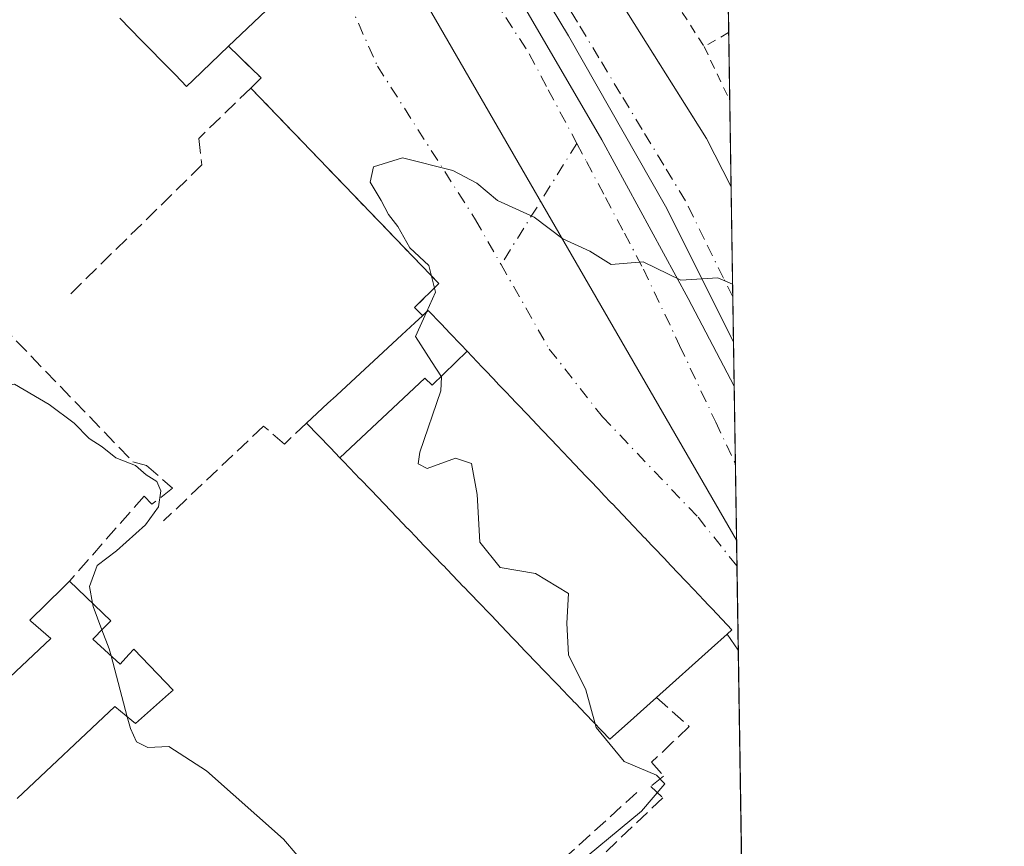
# Model space of a CAD drawing. Units: metres. Extents: x 603933 to 607384, y 4736155 to 4738520.
# Drawn here: x 607269 to 607376, y 4738056 to 4738147 of the extents above; entities that cross this region are included whole.
import ezdxf

# ---------------------------------------------------------------- set-up
doc = ezdxf.new("R2010")
doc.units = ezdxf.units.M
doc.header["$MEASUREMENT"] = 0
for name, pattern in [('DGN Style 2', [1.6480167562047852, 0.988810053722871, -0.6592067024819142]), ('DGN Style 3', [2.307223458686699, 1.648016756204785, -0.6592067024819142]), ('DGN Style 4', [2.6384748266838614, 1.318413404963828, -0.6592067024819142, 0.001648016756204785, -0.6592067024819142])]:
    doc.linetypes.add(name, pattern=pattern)
for name, color, linetype, lineweight in [('Comarca CxS', 21, 'Continuous', 0), ('Comunidad Autónoma CxS', 142, 'Continuous', 0), ('Curva de nivel normal', 30, 'Continuous', 0), ('Edificación Cxs', 1, 'Continuous', 13), ('Elemento construido', 1, 'Continuous', 0), ('Municipio CxS', 4, 'Continuous', 0), ('Núcleo urbano CxS', 7, 'Continuous', 0), ('Obra de contención lineal', 1, 'DGN Style 3', 13), ('Provincia CxS', 1, 'Continuous', 0), ('Valla', 7, 'DGN Style 2', 0), ('Vía urbana Cxs', 4, 'Continuous', 0), ('Vía urbana eje', 4, 'DGN Style 4', 0)]:
    doc.layers.add(name, color=color, linetype=linetype, lineweight=lineweight)

# ---------------------------------------------------------------- blocks, each defined once
blk = doc.blocks.new('*U28')
at = {"layer": 'Vía urbana Cxs', "color": 4, "linetype": 'Continuous', "lineweight": 0}
for points in [[(607332.3901000004, 4738151.8301, 451.9418000000006), (607341.9786, 4738136.5493, 449.2198999999965), (607343.7600999996, 4738133.710100001, 449.1094000000012), (607346.4561000001, 4738128.4077, 449.0302999999985), (607346.7197000004, 4738111.4538, 444.8659000000043), (607346.6776999999, 4738111.544500001, 444.8708999999944), (607339.2693999996, 4738126.308300001, 445.3456000000006), (607328.6859999998, 4738144.935000001, 446.3589999999967), (607324.7702000003, 4738151.443800001, 446.6039000000019)], [(607319.6670000004, 4738155.273600001, 445.882500000007), (607332.3372999998, 4738133.5579, 445.3751000000047), (607341.7565000001, 4738116.201199999, 445.2293999999966), (607346.7949000001, 4738106.619100001, 444.6509999999981), (607347.2439000001, 4738077.745300001, 450.087400000004), (607347.2301000003, 4738077.7601, 450.1347999999998), (607346.0100999996, 4738079.5001, 453.6974999999948), (607346.5500999996, 4738079.9901, 451.2657000000036), (607344.4018999999, 4738082.256100001, 456.8402999999962), (607344.3969000002, 4738082.261299999, 456.8515999999945), (607344.0000999998, 4738082.6801, 457.4478999999993), (607343.4889000002, 4738083.217499999, 457.5334000000003), (607343.4811000006, 4738083.2257, 457.5320999999968), (607342.3759000005, 4738084.387900001, 456.6037000000069), (607342.3662999999, 4738084.3981, 456.5929000000033), (607342.3554999996, 4738084.409299999, 456.5816999999952), (607342.3491000002, 4738084.416300001, 456.5739000000031), (607341.5635000002, 4738085.2423, 455.9305000000023), (607341.4883000003, 4738085.3215, 455.8894), (607339.8721000003, 4738087.0211, 455.8956000000035), (607339.1272999998, 4738087.804099999, 456.5844999999972), (607339.1124999998, 4738087.819700001, 456.6013999999996), (607339.1048999997, 4738087.8277, 456.6100000000006), (607339.0972999996, 4738087.835700001, 456.6184999999969), (607338.6294999998, 4738088.327500001, 457.017200000002), (607338.5412999997, 4738088.420299999, 457.0639999999985), (607337.7572999997, 4738089.244899999, 457.0877999999939), (607337.7547000004, 4738089.247500001, 457.0871000000043), (607337.0192999998, 4738090.0209, 457.0501999999979), (607336.9895000001, 4738090.052100001, 457.0598000000027), (607335.2083000002, 4738091.9253, 458.1214000000036), (607335.2011000002, 4738091.9329, 458.1276999999973), (607333.4401000004, 4738093.784499999, 459.0424999999959), (607333.4276999999, 4738093.797700001, 459.0362000000023), (607332.4480999997, 4738094.8277, 457.9642000000022), (607332.4225000005, 4738094.854699999, 457.9231), (607331.8167000003, 4738095.4915, 457.0363000000071), (607331.7435, 4738095.568700001, 456.9382000000041), (607331.2884999998, 4738096.0471, 456.3815000000032), (607331.2729000002, 4738096.063300001, 456.3646000000008), (607331.2605, 4738096.076500001, 456.3500000000058), (607330.5780999997, 4738096.7941, 455.6774000000005), (607328.7389000002, 4738098.7281, 456.0905000000057), (607328.0478999997, 4738099.454700001, 456.136599999998), (607328.0409000004, 4738099.4619, 456.1355999999942), (607328.0311000004, 4738099.472300001, 456.1334000000061), (607327.4753000002, 4738100.0569, 455.938599999994), (607327.4707000004, 4738100.0615, 455.9431000000041), (607326.7538999999, 4738100.815500001, 456.617499999993), (607326.7511, 4738100.818299999, 456.6208000000043), (607325.8733000001, 4738101.7415, 457.6396999999997), (607325.8415000001, 4738101.774900001, 457.6806999999972), (607324.1564999997, 4738103.546700001, 459.4223999999958), (607322.1577000003, 4738105.648499999, 457.8337999999931), (607322.1130999997, 4738105.6953, 457.7725999999967), (607321.2527000001, 4738106.600099999, 456.7293999999966), (607321.2193, 4738106.635299999, 456.6941999999981), (607320.6394999997, 4738107.244899999, 456.1543999999994), (607320.6161000002, 4738107.2697, 456.1346000000049), (607320.0433, 4738107.871900001, 456.1996000000072), (607320.0340999998, 4738107.8815, 456.2045999999973), (607320.0235000001, 4738107.892700001, 456.2100999999967), (607319.2525000004, 4738108.703500001, 456.4051999999938), (607317.5926999999, 4738110.4487, 455.4088999999949), (607316.8894999997, 4738111.188100001, 455.4992000000057), (607316.8825000003, 4738111.195499999, 455.5025000000023), (607316.8755000001, 4738111.2029, 455.505799999999), (607315.7511, 4738112.3851, 456.3702000000048), (607314.7477000002, 4738113.440300001, 457.2140000000073), (607313.3501000004, 4738114.9101, 456.3542000000016), (607312.7301000003, 4738114.340100001, 459.9419000000053), (607311.8501000004, 4738115.210100001, 456.3886000000057), (607314.4901000002, 4738117.850099999, 446.3534999999974), (607295.8416999998, 4738137.242699999, 446.9866999999941), (607293.9401000004, 4738139.220100001, 450.0567000000011), (607295.0800999999, 4738140.3301, 449.607999999993), (607291.5100999996, 4738143.790100001, 465.6444999999949), (607299.1001000004, 4738151.020099999, 455.8742999999959)]]:
    blk.add_polyline3d(points, dxfattribs=at)

msp = doc.modelspace()

# ---------------------------------------------------------------- linework, layer by layer
at = {"layer": 'Comarca CxS', "color": 21, "linetype": 'Continuous', "lineweight": 0, "flags": 128}
msp.add_lwpolyline([(604187.1327733052, 4736158.245547492), (603967.520000787, 4736154.879982607), (603964.7823452721, 4736336.765034719), (603942.2400457603, 4737834.436052682), (603932.7000007874, 4738468.259982583), (605871.1914166631, 4738497.960315604), (607340.3600008149, 4738520.469982583), (607362.3931601956, 4737103.444426429), (607367.4221256701, 4736780.01497748), (607376.3300008135, 4736207.119982609), (605939.5281747557, 4736185.101000207)], close=True, dxfattribs=at)
at = {"layer": 'Comunidad Autónoma CxS', "color": 142, "linetype": 'Continuous', "lineweight": 0, "flags": 128}
msp.add_lwpolyline([(604187.1327733052, 4736158.245547492), (603967.520000787, 4736154.879982607), (603964.7823452721, 4736336.765034719), (603942.2400457603, 4737834.436052682), (603932.7000007874, 4738468.259982583), (605871.1914166631, 4738497.960315604), (607340.3600008149, 4738520.469982583), (607362.3931601956, 4737103.444426429), (607367.4221256701, 4736780.01497748), (607376.3300008135, 4736207.119982609), (605939.5281747557, 4736185.101000207)], close=True, dxfattribs=at)
at = {"layer": 'Curva de nivel normal', "color": 30, "linetype": 'Continuous', "lineweight": 0, "elevation": 445, "flags": 128}
for points in [[(607313.1562999999, 4738114.731799999), (607314.1200000001, 4738116.9001), (607313.4199999999, 4738119.8301), (607311.3399999999, 4738121.7501), (607310.0199999996, 4738124.100099999), (607308.9800000006, 4738125.390100001), (607308.1900000004, 4738126.940099999), (607306.9800000006, 4738128.9301), (607307.3600000005, 4738130.620100001), (607310.54, 4738131.600099999), (607316.0300000003, 4738130.210100001), (607318.6399999997, 4738128.8201), (607320.9199999999, 4738126.940099999), (607324.9400000004, 4738125.090100001), (607328.0700000003, 4738122.7501), (607331.0199999996, 4738121.4001), (607333.3300000001, 4738119.9301), (607336.8399999999, 4738120.220100001), (607340.9600000001, 4738118.200099999), (607345, 4738118.470100001), (607346.6211999999, 4738117.7929)], [(607331.6028000005, 4738069.6856), (607330.5700000003, 4738073.4001), (607328.6600000003, 4738077.2501), (607328.5, 4738080.700099999), (607328.6600000003, 4738083.950099999), (607325.0599999996, 4738086.120100001), (607321.2000000002, 4738086.780099999), (607318.9800000006, 4738089.550100001), (607318.6900000004, 4738094.770099999), (607318.0800000001, 4738098.1601), (607316.3300000001, 4738098.7401), (607313.2100000001, 4738097.620100001), (607312.2300000006, 4738098.130100001), (607312.4400000004, 4738099.390100001), (607314.7100000001, 4738106.110099999), (607314.7999999998, 4738107.640100001), (607313.6799999997, 4738109.340100001), (607311.9600000001, 4738112.040100001), (607313.1562999999, 4738114.731799999)], [(607247.5464000005, 4738099.631899999), (607249.8799999999, 4738100.970100001), (607256.1699999999, 4738104.690099999), (607261.5, 4738105.860099999), (607268.0899999999, 4738106.860099999), (607271.9000000004, 4738104.610099999), (607274.6399999997, 4738102.5601), (607276.2699999996, 4738100.890100001), (607277.7000000002, 4738099.9801), (607279.1900000004, 4738098.780099999), (607281.3200000003, 4738097.940099999), (607282.5099999999, 4738096.920100001), (607283.6699999999, 4738096.210100001), (607284.0899999999, 4738095.1601), (607283.8600000005, 4738093.420100001), (607282.4400000004, 4738091.460100001), (607279.2599999999, 4738088.610099999), (607277.1299999999, 4738087.0001), (607276.3200000003, 4738084.7301), (607276.6304000001, 4738082.884500001)], [(607276.6304000001, 4738082.884500001), (607276.6900000004, 4738082.530099999), (607277.6673999997, 4738079.973300001)], [(607277.6673999997, 4738079.973300001), (607278.4600000001, 4738077.9001), (607278.6640999997, 4738077.129699999)], [(607278.6640999997, 4738077.129699999), (607280.4281000001, 4738070.470699999)], [(607280.4281000001, 4738070.470699999), (607280.7699999996, 4738069.1801), (607281.4299999997, 4738067.710100001), (607282.6799999997, 4738067.110099999), (607284.9699999997, 4738067.220100001), (607289.0899999999, 4738064.550100001), (607297.5099999999, 4738057.090100001), (607299, 4738055.350099999), (607299.54, 4738052.7601), (607299.5334999999, 4738051.699300001)], [(607313.0625999998, 4738044.4243), (607315.3700000001, 4738044.170100001), (607320.4000000004, 4738047.7501), (607324.0599999996, 4738049.700099999), (607328.3700000001, 4738053.3101), (607336.6500000004, 4738060.1601), (607339.2000000002, 4738063.120100001), (607338.2999999998, 4738064.0701), (607334.75, 4738065.5701), (607331.7100000001, 4738069.300100001), (607331.6028000005, 4738069.6856)]]:
    msp.add_lwpolyline(points, dxfattribs=at)
at = {"layer": 'Edificación Cxs', "color": 1, "linetype": 'Continuous', "lineweight": 13, "flags": 128}
for points, elevation in [([(607299.1001000004, 4738151.020099999), (607291.5100999996, 4738143.790100001), (607287.6424000004, 4738140.099300001), (607286.9200999998, 4738139.4101), (607285.6982000005, 4738140.6566), (607284.1387, 4738142.247500001), (607283.051, 4738143.357100001), (607282.6920999996, 4738143.723200001), (607281.9617999997, 4738144.4682), (607280.7731, 4738145.6808), (607279.6102, 4738146.8672)], 473.7419999999981), ([(607261.2137000002, 4738068.826199999), (607272.0701000001, 4738079.020099999), (607269.8805000001, 4738080.915899999), (607269.7600999996, 4738081.020099999), (607273.4144000001, 4738084.6074), (607274.1201, 4738085.300100001), (607278.6201, 4738080.970100001), (607277.8287000004, 4738080.142000001), (607276.6801000005, 4738078.940099999), (607279.6501000002, 4738076.2301), (607280.6124999998, 4738077.2959), (607281.1401000004, 4738077.880100001), (607285.4401000004, 4738073.380100001), (607284.9289999995, 4738072.927300001), (607281.3201000001, 4738069.7301), (607280.9267999995, 4738070.056700001), (607279.0800999999, 4738071.590100001), (607268.4079, 4738061.536400001)], 470.1492)]:
    msp.add_lwpolyline(points, dxfattribs=dict(at, elevation=elevation))
at = {"layer": 'Edificación Cxs', "color": 1, "linetype": 'Continuous', "lineweight": 13, "extrusion": (0.1215928635839459, 0.1160314763278142, 0.9857747572476403), "elevation": 624075.1533559969, "flags": 128}
msp.add_lwpolyline([(3008592.510885183, -3657555.341636926), (3008592.510885183, -3657549.918359304)], dxfattribs=at)
at = {"layer": 'Edificación Cxs', "color": 1, "linetype": 'Continuous', "lineweight": 13, "elevation": 475.1154999999999, "flags": 128}
for points in [[(607317.5928999997, 4738110.448899999), (607313.7599999999, 4738106.733999999), (607312.9790000003, 4738107.513), (607303.6880999999, 4738098.786699999), (607302.6376999998, 4738099.882300001), (607300.0401, 4738102.590100001), (607302.3731000006, 4738104.7501), (607302.3783, 4738104.754899999), (607303.2673000004, 4738105.578000001), (607303.3365000002, 4738105.642100001), (607310.4435000002, 4738112.222300001), (607311.8722999999, 4738113.545100001), (607312.7200999996, 4738114.3301), (607313.3501000004, 4738114.9101), (607314.7477000002, 4738113.440300001), (607315.7511, 4738112.3851), (607316.8755000001, 4738111.2029), (607316.8825000003, 4738111.195499999), (607316.8894999997, 4738111.188100001)], [(607303.6880999999, 4738098.786699999), (607312.9790000003, 4738107.513), (607313.7599999999, 4738106.733999999), (607317.5928999997, 4738110.448899999), (607319.2525000004, 4738108.703500001), (607320.0235000001, 4738107.892700001), (607320.0340999998, 4738107.8815), (607320.0433, 4738107.871900001), (607320.6161000002, 4738107.2697), (607320.6394999997, 4738107.244899999), (607321.2193, 4738106.635299999), (607321.2527000001, 4738106.600099999), (607322.1130999997, 4738105.6953), (607322.1577000003, 4738105.648499999), (607324.1564999997, 4738103.546700001), (607325.8415000001, 4738101.774900001), (607325.8733000001, 4738101.7415), (607326.7511, 4738100.818299999), (607326.7538999999, 4738100.815500001), (607327.4707000004, 4738100.0615), (607327.4753000002, 4738100.0569), (607328.0311000004, 4738099.472300001), (607328.0336999996, 4738099.469599999), (607328.0409000004, 4738099.4619), (607328.0478999997, 4738099.454700001), (607328.7389000002, 4738098.7281), (607330.5780999997, 4738096.7941), (607331.2605, 4738096.076500001), (607331.2640000005, 4738096.072799999), (607331.2729000002, 4738096.063300001), (607331.2884999998, 4738096.0471), (607331.7435, 4738095.568700001), (607331.8167000003, 4738095.4915), (607332.4225000005, 4738094.854699999), (607332.4480999997, 4738094.8277), (607333.4276999999, 4738093.797700001), (607333.4401000004, 4738093.784499999), (607335.2011000002, 4738091.9329), (607335.2083000002, 4738091.9253), (607336.9895000001, 4738090.052100001), (607337.0192999998, 4738090.0209), (607337.7547000004, 4738089.247500001), (607337.7572999997, 4738089.244899999), (607338.5412999997, 4738088.420299999), (607338.6294999998, 4738088.327500001), (607339.0972999996, 4738087.835700001), (607339.1048999997, 4738087.8277), (607339.1124999998, 4738087.819700001), (607339.1272999998, 4738087.804099999), (607339.8721000003, 4738087.0211), (607341.4883000003, 4738085.3215), (607341.5635000002, 4738085.2423), (607342.3491000002, 4738084.416300001), (607342.3554999996, 4738084.409299999), (607342.3662999999, 4738084.3981), (607342.3759000005, 4738084.387900001), (607343.4811000006, 4738083.2257), (607343.4889000002, 4738083.217499999), (607344.0000999998, 4738082.6801), (607344.3969000002, 4738082.261299999), (607344.4018999999, 4738082.256100001), (607346.5500999996, 4738079.9901), (607346.0100999996, 4738079.5001), (607344.3234999999, 4738077.984300001), (607338.3101000005, 4738072.5801), (607336.5467999997, 4738071.0001), (607335.4517999999, 4738070.0189), (607335.4452999998, 4738070.0131), (607333.2100999998, 4738068.0101), (607330.5475000005, 4738070.785900001), (607329.4716999996, 4738071.907299999), (607329.1979, 4738072.192700001), (607329.1167000001, 4738072.2773), (607328.3945000004, 4738073.030099999), (607328.3460999997, 4738073.080700001), (607327.2571, 4738074.2159), (607327.2191000005, 4738074.255700001), (607326.0878999997, 4738075.434900001), (607326.0689000003, 4738075.454700001), (607323.2181000002, 4738078.426700001), (607323.2071000002, 4738078.438100001), (607322.2802999998, 4738079.404300001), (607322.2713000001, 4738079.413699999), (607321.0295000002, 4738080.7083), (607321.0116999998, 4738080.7269), (607317.9139, 4738083.956499999), (607317.9017000003, 4738083.9691), (607317.2231000002, 4738084.6765), (607317.2106999997, 4738084.6895), (607315.9852999998, 4738085.9669), (607315.9297000002, 4738086.024900001), (607314.9962999999, 4738086.9979), (607314.9469, 4738087.049500001), (607312.1787, 4738089.935500001), (607312.1551000001, 4738089.960100001), (607311.0926999999, 4738091.067700001), (607311.0903000003, 4738091.0703), (607309.9524999997, 4738092.2565), (607309.9467000002, 4738092.2623), (607307.0900999998, 4738095.240499999), (607307.0528999995, 4738095.279100001), (607305.8964999998, 4738096.4847), (607305.8772999998, 4738096.504699999), (607304.7758999999, 4738097.652899999), (607304.7330999998, 4738097.6975), (607304.0979000004, 4738098.3599), (607304.0862999996, 4738098.371900001)]]:
    msp.add_lwpolyline(points, close=True, dxfattribs=at)
at = {"layer": 'Edificación Cxs', "color": 1, "linetype": 'Continuous', "lineweight": 13, "extrusion": (-0.6684247345583653, 0.7437797887699774, 6.918599108398119e-06), "elevation": 3118122.677312515, "flags": 128}
msp.add_lwpolyline([(-3618781.21935985, 432.1244592352068), (-3618778.951702646, 440.2541592354063), (-3618770.866756313, 444.5088592355131)], dxfattribs=at)
at = {"layer": 'Edificación Cxs', "color": 1, "linetype": 'Continuous', "lineweight": 13}
for points in [[(607299.1001000004, 4738151.020099999, 455.8742999999959), (607291.5100999996, 4738143.790100001, 465.6444999999949)], [(607287.6424000004, 4738140.099300001, 466.5559999999969), (607286.9200999998, 4738139.4101, 463.3773999999976), (607285.6982000005, 4738140.6566, 467.1876000000047), (607284.1387, 4738142.247500001, 471.6609999999928), (607283.051, 4738143.357100001, 473.2443999999959), (607282.6920999996, 4738143.723200001, 473.7419999999984), (607281.9617999997, 4738144.4682, 473.6003000000055), (607280.7731, 4738145.6808, 473.0979999999981), (607279.6102, 4738146.8672, 473.2161000000052)], [(607338.3101000005, 4738072.5801, 466.0819000000047), (607336.5467999997, 4738071.0001, 465.1184999999969), (607335.4517999999, 4738070.0189, 463.3463999999949), (607335.4452999998, 4738070.0131, 463.335500000001), (607333.2100999998, 4738068.0101, 459.2891999999993), (607330.5475000005, 4738070.785900001, 466.4720999999991), (607329.4716999996, 4738071.907299999, 468.1135000000068), (607329.1979, 4738072.192700001, 468.5121000000072), (607329.1167000001, 4738072.2773, 468.6287000000011), (607328.3945000004, 4738073.030099999, 468.9189000000042), (607328.3460999997, 4738073.080700001, 468.928700000004), (607327.2571, 4738074.2159, 469.2228999999934), (607327.2191000005, 4738074.255700001, 469.1971999999951), (607326.0878999997, 4738075.434900001, 468.5326999999961), (607326.0689000003, 4738075.454700001, 468.5234000000055), (607323.2181000002, 4738078.426700001, 467.4765999999945), (607323.2071000002, 4738078.438100001, 467.4771000000038), (607322.2802999998, 4738079.404300001, 467.8227999999945), (607322.2713000001, 4738079.413699999, 467.8233000000037), (607321.0295000002, 4738080.7083, 467.8301999999967), (607321.0116999998, 4738080.7269, 467.8298000000068), (607317.9139, 4738083.956499999, 467.6196000000054), (607317.9017000003, 4738083.9691, 467.6279000000068), (607317.2231000002, 4738084.6765, 468.0213999999978), (607317.2106999997, 4738084.6895, 468.0218000000023), (607315.9852999998, 4738085.9669, 467.8383000000031), (607315.9297000002, 4738086.024900001, 467.8206000000064), (607314.9962999999, 4738086.9979, 467.3972000000067), (607314.9469, 4738087.049500001, 467.3686000000016), (607312.1787, 4738089.935500001, 467.4891999999964), (607312.1551000001, 4738089.960100001, 467.5075999999972), (607311.0926999999, 4738091.067700001, 468.1621000000014), (607311.0903000003, 4738091.0703, 468.1635999999999), (607309.9524999997, 4738092.2565, 468.4784000000073), (607309.9467000002, 4738092.2623, 468.4781999999978), (607307.0900999998, 4738095.240499999, 469.3429000000033), (607307.0528999995, 4738095.279100001, 469.3484000000026), (607305.8964999998, 4738096.4847, 469.3111999999965), (607305.8772999998, 4738096.504699999, 469.3068000000058), (607304.7758999999, 4738097.652899999, 468.6606999999931), (607304.7330999998, 4738097.6975, 468.584600000002), (607304.0979000004, 4738098.3599, 467.6977999999945), (607304.0862999996, 4738098.371900001, 467.6855999999971), (607303.6882999997, 4738098.786900001, 467.366200000004), (607302.6376999998, 4738099.882300001, 467.3785999999964), (607300.0401, 4738102.590100001, 463.679099999994), (607302.3731000006, 4738104.7501, 468.2014000000054), (607302.3783, 4738104.754899999, 468.2072999999946), (607303.2673000004, 4738105.578000001, 468.1809999999969), (607303.3365000002, 4738105.642100001, 468.1895999999979), (607310.4435000002, 4738112.222300001, 464.5369999999967), (607311.8722999999, 4738113.545100001, 462.7186999999976), (607312.7200999996, 4738114.3301, 460.0063999999985), (607312.7302999999, 4738114.3399, 459.942200000005)], [(607312.7302999999, 4738114.3399, 459.942200000005), (607313.3501000004, 4738114.9101, 456.3542000000016), (607314.7477000002, 4738113.440300001, 457.2140000000073), (607315.7511, 4738112.3851, 456.3702000000048), (607316.8755000001, 4738111.2029, 455.505799999999), (607316.8825000003, 4738111.195499999, 455.5025000000023), (607316.8894999997, 4738111.188100001, 455.4992000000057), (607317.5926999999, 4738110.4487, 455.4088999999949), (607319.2525000004, 4738108.703500001, 456.4051999999938), (607320.0235000001, 4738107.892700001, 456.2100999999967), (607320.0340999998, 4738107.8815, 456.2045999999973), (607320.0433, 4738107.871900001, 456.1996000000072), (607320.6161000002, 4738107.2697, 456.1346000000049), (607320.6394999997, 4738107.244899999, 456.1543999999994), (607321.2193, 4738106.635299999, 456.6941999999981), (607321.2527000001, 4738106.600099999, 456.7293999999966), (607322.1130999997, 4738105.6953, 457.7725999999967), (607322.1577000003, 4738105.648499999, 457.8337999999931), (607324.1564999997, 4738103.546700001, 459.4223999999958), (607325.8415000001, 4738101.774900001, 457.6806999999972), (607325.8733000001, 4738101.7415, 457.6396999999997), (607326.7511, 4738100.818299999, 456.6208000000043), (607326.7538999999, 4738100.815500001, 456.617499999993), (607327.4707000004, 4738100.0615, 455.9431000000041), (607327.4753000002, 4738100.0569, 455.938599999994), (607328.0311000004, 4738099.472300001, 456.1334000000061), (607328.0336999996, 4738099.469599999, 456.133799999996), (607328.0409000004, 4738099.4619, 456.1355999999942), (607328.0478999997, 4738099.454700001, 456.136599999998), (607328.7389000002, 4738098.7281, 456.0905000000057), (607330.5780999997, 4738096.7941, 455.6774000000005), (607331.2605, 4738096.076500001, 456.3500000000058), (607331.2640000005, 4738096.072799999, 456.3540000000066), (607331.2729000002, 4738096.063300001, 456.3646000000008), (607331.2884999998, 4738096.0471, 456.3815000000032), (607331.7435, 4738095.568700001, 456.9382000000041), (607331.8167000003, 4738095.4915, 457.0363000000071), (607332.4225000005, 4738094.854699999, 457.9231), (607332.4480999997, 4738094.8277, 457.9642000000022), (607333.4276999999, 4738093.797700001, 459.0362000000023), (607333.4401000004, 4738093.784499999, 459.0424999999959), (607335.2011000002, 4738091.9329, 458.1276999999973), (607335.2083000002, 4738091.9253, 458.1214000000036), (607336.9895000001, 4738090.052100001, 457.0598000000027), (607337.0192999998, 4738090.0209, 457.0501999999979), (607337.7547000004, 4738089.247500001, 457.0871000000043), (607337.7572999997, 4738089.244899999, 457.0877999999939), (607338.5412999997, 4738088.420299999, 457.0639999999985), (607338.6294999998, 4738088.327500001, 457.017200000002), (607339.0972999996, 4738087.835700001, 456.6184999999969), (607339.1048999997, 4738087.8277, 456.6100000000006), (607339.1124999998, 4738087.819700001, 456.6013999999996), (607339.1272999998, 4738087.804099999, 456.5844999999972), (607339.8721000003, 4738087.0211, 455.8956000000035), (607341.4883000003, 4738085.3215, 455.8894), (607341.5635000002, 4738085.2423, 455.9305000000023), (607342.3491000002, 4738084.416300001, 456.5739000000031), (607342.3554999996, 4738084.409299999, 456.5816999999952), (607342.3662999999, 4738084.3981, 456.5929000000033), (607342.3759000005, 4738084.387900001, 456.6037000000069), (607343.4811000006, 4738083.2257, 457.5320999999968), (607343.4889000002, 4738083.217499999, 457.5334000000003), (607344.0000999998, 4738082.6801, 457.4478999999993), (607344.3969000002, 4738082.261299999, 456.8515999999945), (607344.4018999999, 4738082.256100001, 456.8402999999962), (607346.5500999996, 4738079.9901, 451.2657000000036), (607346.0100999996, 4738079.5001, 453.6974999999948)], [(607261.2137000002, 4738068.826199999, 468.1370000000024), (607272.0701000001, 4738079.020099999, 470.1491999999998), (607269.8805000001, 4738080.915899999, 466.436600000001), (607269.7600999996, 4738081.020099999, 466.164499999999), (607273.4144000001, 4738084.6074, 462.4621999999945), (607274.1201, 4738085.300100001, 459.5313000000024)], [(607274.1201, 4738085.300100001, 459.5313000000024), (607278.6201, 4738080.970100001, 463.2023999999947), (607277.8287000004, 4738080.142000001, 466.288400000005), (607276.6801000005, 4738078.940099999, 468.7020000000048)], [(607276.6801000005, 4738078.940099999, 468.7020000000048), (607279.6501000002, 4738076.2301, 467.843200000003), (607280.6124999998, 4738077.2959, 465.8635000000068), (607281.1401000004, 4738077.880100001, 464.0400999999983), (607285.4401000004, 4738073.380100001, 459.5222000000067), (607284.9289999995, 4738072.927300001, 461.6763000000064), (607281.3201000001, 4738069.7301, 465.8384999999981), (607280.9267999995, 4738070.056700001, 466.6370000000024), (607279.0800999999, 4738071.590100001, 469.5725999999996), (607268.4079, 4738061.536400001, 468.6775999999954)]]:
    msp.add_polyline3d(points, dxfattribs=at)
at = {"layer": 'Elemento construido', "color": 1, "linetype": 'Continuous', "lineweight": 0, "extrusion": (0.9428569853956593, 0.2745634363441727, 0.1887740038074334), "elevation": 1873629.463687895, "flags": 128}
msp.add_lwpolyline([(4379313.96985823, -359706.1541019879), (4379311.958150296, -359709.7820301128), (4379311.940082183, -359709.8302979414)], dxfattribs=at)
at = {"layer": 'Elemento construido', "color": 1, "linetype": 'Continuous', "lineweight": 0}
msp.add_polyline3d([(607054.8201000001, 4738288.440099999, 450.6953000000067), (607065.8300999999, 4738295.0101, 450.2376999999979), (607080.3000999996, 4738301.340100001, 450.1502000000037), (607094.2600999996, 4738306.0701, 451.1741999999941), (607112.2301000003, 4738309.0601, 451.097299999994), (607126.7301000003, 4738310.220100001, 451.6300000000047), (607141.5100999996, 4738309.340100001, 451.7523999999976), (607154.6401000004, 4738307.5701, 449.9922999999981), (607165.1601, 4738305.270099999, 450.9100000000035), (607179.1901000004, 4738300.970100001, 452.3729000000022), (607192.6201, 4738295.090100001, 452.6083999999974), (607203.1700999998, 4738289.3201, 450.829700000002), (607216.2500999998, 4738280.190099999, 452.9054000000033), (607240.4200999998, 4738260.720100001, 450.1423999999971), (607252.1201, 4738249.4901, 452.4475999999996), (607278.1901000004, 4738225.470100001, 448.6058000000049), (607290.7100999998, 4738211.2501, 451.2682999999961), (607315.8501000004, 4738178.440099999, 450.394100000005), (607332.3901000004, 4738151.8301, 451.9418000000006), (607343.7600999996, 4738133.710100001, 449.1094000000012), (607346.4561000001, 4738128.407600001, 449.0302999999985)], dxfattribs=at)
at = {"layer": 'Municipio CxS', "color": 4, "linetype": 'Continuous', "lineweight": 0, "flags": 128}
msp.add_lwpolyline([(605871.1914166631, 4738497.960315604), (607340.3600008149, 4738520.469982583), (607362.3931601956, 4737103.444426429)], dxfattribs=at)
at = {"layer": 'Núcleo urbano CxS', "color": 7, "linetype": 'Continuous', "lineweight": 0, "extrusion": (0.000701562176805466, -0.04512231280718943, 0.9989812233958366), "elevation": -212924.1336489669, "flags": 128}
msp.add_lwpolyline([(680932.624850623, 4723359.399469983), (680932.624850623, 4723334.042575754)], dxfattribs=at)
at = {"layer": 'Núcleo urbano CxS', "color": 7, "linetype": 'Continuous', "lineweight": 0, "extrusion": (0.000825300672310309, -0.05308291077835792, 0.9985897673529892), "elevation": -250567.6260501083, "flags": 128}
msp.add_lwpolyline([(680929.6895744947, 4721487.162607005), (680929.6895744947, 4721479.722316657)], dxfattribs=at)
at = {"layer": 'Núcleo urbano CxS', "color": 7, "linetype": 'Continuous', "lineweight": 0, "extrusion": (0.0009622884827633321, -0.06185336524018407, 0.998084783577698), "elevation": -292040.2745462437, "flags": 128}
msp.add_lwpolyline([(680977.8464588447, 4719089.085437041), (680977.8464588447, 4719079.610947152)], dxfattribs=at)
at = {"layer": 'Núcleo urbano CxS', "color": 7, "linetype": 'Continuous', "lineweight": 0, "extrusion": (0.0006076358025896628, -0.03910359089681589, 0.9992349773490247), "elevation": -184463.8073020699, "flags": 128}
msp.add_lwpolyline([(680890.6512040155, 4724520.266511775), (680890.6512040155, 4724508.228150112)], dxfattribs=at)
at = {"layer": 'Núcleo urbano CxS', "color": 7, "linetype": 'Continuous', "lineweight": 0, "extrusion": (0.0005969632339228625, -0.03839034742442796, 0.9992626405803078), "elevation": -181090.8463653277, "flags": 128}
msp.add_lwpolyline([(680941.2097546323, 4724631.429771016), (680941.2097546323, 4724626.499440067)], dxfattribs=at)
at = {"layer": 'Núcleo urbano CxS', "color": 7, "linetype": 'Continuous', "lineweight": 0, "extrusion": (0.0003684838386220645, -0.02369076652067658, 0.9997192664950114), "elevation": -111581.1568844308, "flags": 128}
msp.add_lwpolyline([(680960.4709857727, 4726776.160066592), (680960.4709857727, 4726771.323323965)], dxfattribs=at)
at = {"layer": 'Núcleo urbano CxS', "color": 7, "linetype": 'Continuous', "lineweight": 0, "extrusion": (0.0004023445711519469, -0.02586631959482737, 0.999665329812665), "elevation": -121868.6180753494, "flags": 128}
msp.add_lwpolyline([(680964.5636093123, 4726516.683949334), (680964.5636093124, 4726508.226096078)], dxfattribs=at)
at = {"layer": 'Núcleo urbano CxS', "color": 7, "linetype": 'Continuous', "lineweight": 0, "extrusion": (0.0005832269663575837, -0.03751467799806253, 0.9992959065166872), "elevation": -176949.9894310078, "flags": 128}
msp.add_lwpolyline([(680926.1197528127, 4724772.272712818), (680926.1197528127, 4724763.871683351)], dxfattribs=at)
at = {"layer": 'Núcleo urbano CxS', "color": 7, "linetype": 'Continuous', "lineweight": 0, "extrusion": (0.0006572240610933603, -0.04223749994512026, 0.9991073824444096), "elevation": -199282.2855782705, "flags": 128}
msp.add_lwpolyline([(680990.2583331604, 4723865.383475227), (680990.2583331603, 4723862.559312804)], dxfattribs=at)
at = {"layer": 'Núcleo urbano CxS', "color": 7, "linetype": 'Continuous', "lineweight": 0, "extrusion": (0.0005484746743894156, -0.03527868804253742, 0.9993773628342444), "elevation": -166376.7584990412, "flags": 128}
msp.add_lwpolyline([(680927.436275872, 4725144.996857281), (680927.436275872, 4725135.785609701)], dxfattribs=at)
at = {"layer": 'Núcleo urbano CxS', "color": 7, "linetype": 'Continuous', "lineweight": 0, "extrusion": (0.0002616636930040387, -0.01682754853508664, 0.9998583725420371), "elevation": -79127.80552099046, "flags": 128}
msp.add_lwpolyline([(680940.7143572329, 4727399.932903433), (680940.7143572329, 4727371.738502816)], dxfattribs=at)
at = {"layer": 'Núcleo urbano CxS', "color": 7, "linetype": 'Continuous', "lineweight": 0}
for points in [[(607156.5393000003, 4738296.6953, 449.645399999994), (607166.6727, 4738294.708699999, 449.6984999999986), (607173.5702999998, 4738290.977299999, 449.6855999999971), (607190.1633000001, 4738282.0033, 449.7320999999939), (607212.3229, 4738263.751300001, 449.3531999999978), (607255.1338999998, 4738220.603900001, 447.8301999999967), (607256.0844999999, 4738219.5189, 447.7776000000013), (607286.4769000001, 4738184.744100001, 446.7286000000022), (607303.3525, 4738165.4351, 446.2353000000003), (607347.0569000002, 4738089.771000001, 444.0141000000004)], [(607344.2455000002, 4738270.578000001, 452.3565999999992), (607347.0569000002, 4738089.771000001, 444.0141000000004), (607303.3525, 4738165.4351, 446.2353000000003)], [(607303.3525, 4738165.4351, 446.2353000000003), (607347.0569000002, 4738089.771000001, 444.0141000000004), (607347.6821, 4738049.558300001, 443.0953000000009), (607346.8805000001, 4738049.0067, 443.0978000000032), (607307.9725000003, 4738012.0645, 442.1753000000026), (607267.9386999998, 4737973.811699999, 441.3270000000048), (607258.3620999996, 4737982.962300001, 441.3926000000066), (607204.8885000005, 4738039.056700001, 442.1619999999967), (607147.4260999998, 4738099.3825, 444.8313000000053), (607094.7555000001, 4738154.678300001, 446.6094000000012), (607085.4369000001, 4738146.0317, 445.7385000000068), (607063.2774999999, 4738170.570699999, 447.1374000000069)]]:
    msp.add_polyline3d(points, dxfattribs=at)
at = {"layer": 'Obra de contención lineal', "color": 1, "linetype": 'DGN Style 3', "lineweight": 13, "extrusion": (0.723622355897231, -0.6236671376487924, 0.2956518010476231), "elevation": -2515437.193450046, "flags": 128}
msp.add_lwpolyline([(3985545.25234087, 778983.0152698064), (3985544.962125339, 778966.2283222815), (3985543.377065093, 778966.6980197439)], dxfattribs=at)
at = {"layer": 'Obra de contención lineal', "color": 1, "linetype": 'DGN Style 3', "lineweight": 13, "extrusion": (0.08591095740022699, -0.08933903453970708, 0.9922891938875932), "elevation": -370680.9932210609, "flags": 128}
msp.add_lwpolyline([(3721943.15193676, 2971279.88858316), (3721943.15193676, 2971250.010613177)], dxfattribs=at)
at = {"layer": 'Obra de contención lineal', "color": 1, "linetype": 'DGN Style 3', "lineweight": 13, "extrusion": (-0.03458428952070005, 0.9687165142373418, 0.2457483305379765), "elevation": 4568999.15826632, "flags": 128}
msp.add_lwpolyline([(-775976.364992271, -1157885.669350891), (-775973.632482082, -1157875.316775363), (-775974.4808815841, -1157871.651061357)], dxfattribs=at)
at = {"layer": 'Obra de contención lineal', "color": 1, "linetype": 'DGN Style 3', "lineweight": 13, "extrusion": (0.3264451877800435, 0.2964483491337137, 0.8975254401247622), "elevation": 1603252.865156228, "flags": 128}
msp.add_lwpolyline([(3099295.853086261, -3262213.403134979), (3099295.853086261, -3262181.300871745)], dxfattribs=at)
at = {"layer": 'Obra de contención lineal', "color": 1, "linetype": 'DGN Style 3', "lineweight": 13}
for points in [[(607293.9401000004, 4738139.220100001, 450.0567000000011), (607288.2600999996, 4738133.720100001, 449.3150000000023), (607288.6001000004, 4738130.8201, 447.227899999998), (607273.8300999999, 4738116.3201, 447.3200999999972)], [(607266.6901000004, 4738113.2601, 464.2185000000027), (607281.0500999996, 4738098.350099999, 445.446299999996), (607282.5500999996, 4738097.9301, 445.6907999999967), (607285.3901000004, 4738095.470100001, 445.6594000000041), (607283.1201, 4738093.720100001, 445.1193000000058), (607282.2701000003, 4738094.590100001, 445.1322999999975), (607274.1201, 4738085.300100001, 459.5313000000024)], [(607300.0401, 4738102.590100001, 463.679099999994), (607297.6101000002, 4738100.290100001, 450.1248000000051), (607295.3300999999, 4738102.2501, 449.7528000000021), (607284.3901000004, 4738091.880100001, 445.0776000000042)], [(607338.3101000005, 4738072.5801, 466.0819000000047), (607341.8701, 4738069.390100001, 448.4550000000018), (607340.1001000004, 4738067.710100001, 448.388300000006), (607337.7600999996, 4738065.4901, 448.7945000000037), (607339.0701000001, 4738063.9901, 446.4091000000044), (607337.6901000004, 4738062.840100001, 446.1251000000047), (607338.9801000003, 4738061.610099999, 445.3006000000024), (607318.4801000003, 4738042.040100001, 449.5337)]]:
    msp.add_polyline3d(points, dxfattribs=at)
at = {"layer": 'Provincia CxS', "color": 1, "linetype": 'Continuous', "lineweight": 0, "flags": 128}
msp.add_lwpolyline([(604187.1327733052, 4736158.245547492), (603967.520000787, 4736154.879982607), (603964.7823452721, 4736336.765034719), (603942.2400457603, 4737834.436052682), (603932.7000007874, 4738468.259982583), (605871.1914166631, 4738497.960315604), (607340.3600008149, 4738520.469982583), (607362.3931601956, 4737103.444426429), (607367.4221256701, 4736780.01497748), (607376.3300008135, 4736207.119982609), (605939.5281747557, 4736185.101000207)], close=True, dxfattribs=at)
at = {"layer": 'Valla', "color": 7, "linetype": 'DGN Style 2', "lineweight": 0, "extrusion": (-0.01224421047093332, 0.01915398674626185, 0.9997415686574544), "elevation": 83767.32784101782, "flags": 128}
msp.add_lwpolyline([(-3063715.022931288, -3664104.161075682), (-3063715.022931288, -3664083.23128386)], dxfattribs=at)
at = {"layer": 'Valla', "color": 7, "linetype": 'DGN Style 2', "lineweight": 0, "extrusion": (-0.4449392596694407, 0.759821009939748, 0.4740264634584777), "elevation": 3330123.300568426, "flags": 128}
msp.add_lwpolyline([(-2918376.29722515, -1792274.811234656), (-2918376.293295313, -1792274.811688938), (-2918373.207497841, -1792274.883351903)], dxfattribs=at)
at = {"layer": 'Valla', "color": 7, "linetype": 'DGN Style 2', "lineweight": 0, "extrusion": (0.8968659609052417, 0.416224963849791, 0.1496269616003663), "elevation": 2516906.699801333, "flags": 128}
msp.add_lwpolyline([(4042193.232161655, -380430.2447042502), (4042186.724057308, -380430.6154782306), (4042186.7046669, -380430.6216476831)], dxfattribs=at)
at = {"layer": 'Vía urbana Cxs', "color": 4, "linetype": 'Continuous', "lineweight": 0, "extrusion": (0.723622355897231, -0.6236671376487924, 0.2956518010476231), "elevation": -2515437.193450046, "flags": 128}
msp.add_lwpolyline([(3985543.377065093, 778966.6980197439), (3985544.962125339, 778966.2283222815), (3985545.25234087, 778983.0152698064)], dxfattribs=at)
at = {"layer": 'Vía urbana Cxs', "color": 4, "linetype": 'Continuous', "lineweight": 0, "extrusion": (0.7208023933496576, 0.693140612963225, 2.005916942371851e-05), "elevation": 3721935.657843799, "flags": 128}
msp.add_lwpolyline([(2994292.348997858, 371.6945621299088), (2994319.253193764, 372.3277621300329), (2994321.996584607, 375.3977621306576)], dxfattribs=at)
at = {"layer": 'Vía urbana Cxs', "color": 4, "linetype": 'Continuous', "lineweight": 0, "extrusion": (0.003706597641054572, -0.2384854459911946, 0.9711389978701855), "elevation": -1127287.406696845, "flags": 128}
msp.add_lwpolyline([(680905.3418944603, 4591766.734635099), (680905.3418944604, 4591749.274881548)], dxfattribs=at)
at = {"layer": 'Vía urbana Cxs', "color": 4, "linetype": 'Continuous', "lineweight": 0, "extrusion": (-0.0345560607448618, 0.9687156924956166, 0.2457555406873573), "elevation": 4569012.411720064, "flags": 128}
msp.add_lwpolyline([(-775837.4466200497, -1157911.179967378), (-775836.5980979863, -1157914.845894625), (-775839.3305342083, -1157925.198489676)], dxfattribs=at)
at = {"layer": 'Vía urbana Cxs', "color": 4, "linetype": 'Continuous', "lineweight": 0, "extrusion": (-0.002876821817011286, 0.1849995050779966, 0.9827344030902396), "elevation": 875237.1248655757, "flags": 128}
msp.add_lwpolyline([(-680944.0626091432, -4646374.911657689), (-680944.0626091432, -4646345.527023581)], dxfattribs=at)
at = {"layer": 'Vía urbana Cxs', "color": 4, "linetype": 'Continuous', "lineweight": 0, "extrusion": (0.9424582327032259, 0.2767488660683408, 0.1875701061997873), "elevation": 1883741.476400784, "flags": 128}
msp.add_lwpolyline([(4375008.794562398, -359259.9271094587), (4375008.812622788, -359259.8792601925), (4375010.825866353, -359256.252184008)], dxfattribs=at)
at = {"layer": 'Vía urbana Cxs', "color": 4, "linetype": 'Continuous', "lineweight": 0}
for points in [[(607291.5100999996, 4738143.790100001, 465.6444999999949), (607299.1001000004, 4738151.020099999, 455.8742999999959), (607283.8037999999, 4738166.5316, 460.1824000000051), (607280.4926000005, 4738169.889400001, 460.8772999999928), (607266.9299, 4738183.6428, 463.2691999999952), (607265.6901000004, 4738184.9001, 459.522100000002)], [(607319.6670000004, 4738155.273600001, 445.882500000007), (607332.3372999998, 4738133.5579, 445.3751000000047), (607341.7565000001, 4738116.201199999, 445.2293999999966), (607346.7948000003, 4738106.619100001, 444.6509999999981)], [(607332.3901000004, 4738151.8301, 451.9418000000006), (607341.9786, 4738136.5493, 449.2198999999965), (607343.7600999996, 4738133.710100001, 449.1094000000012), (607346.4561000001, 4738128.4077, 449.0302999999985)], [(607346.7196000004, 4738111.4539, 444.8659000000043), (607346.6776999999, 4738111.544500001, 444.8708999999944), (607339.2693999996, 4738126.308300001, 445.3456000000006), (607328.6859999998, 4738144.935000001, 446.3589999999967), (607324.7702000003, 4738151.443800001, 446.6039000000019)], [(607346.0100999996, 4738079.5001, 453.6974999999948), (607346.5500999996, 4738079.9901, 451.2657000000036), (607344.4018999999, 4738082.256100001, 456.8402999999962), (607344.3969000002, 4738082.261299999, 456.8515999999945), (607344.0000999998, 4738082.6801, 457.4478999999993), (607343.4889000002, 4738083.217499999, 457.5334000000003), (607343.4811000006, 4738083.2257, 457.5320999999968), (607342.3759000005, 4738084.387900001, 456.6037000000069), (607342.3662999999, 4738084.3981, 456.5929000000033), (607342.3554999996, 4738084.409299999, 456.5816999999952), (607342.3491000002, 4738084.416300001, 456.5739000000031), (607341.5635000002, 4738085.2423, 455.9305000000023), (607341.4883000003, 4738085.3215, 455.8894), (607339.8721000003, 4738087.0211, 455.8956000000035), (607339.1272999998, 4738087.804099999, 456.5844999999972), (607339.1124999998, 4738087.819700001, 456.6013999999996), (607339.1048999997, 4738087.8277, 456.6100000000006), (607339.0972999996, 4738087.835700001, 456.6184999999969), (607338.6294999998, 4738088.327500001, 457.017200000002), (607338.5412999997, 4738088.420299999, 457.0639999999985), (607337.7572999997, 4738089.244899999, 457.0877999999939), (607337.7547000004, 4738089.247500001, 457.0871000000043), (607337.0192999998, 4738090.0209, 457.0501999999979), (607336.9895000001, 4738090.052100001, 457.0598000000027), (607335.2083000002, 4738091.9253, 458.1214000000036), (607335.2011000002, 4738091.9329, 458.1276999999973), (607333.4401000004, 4738093.784499999, 459.0424999999959), (607333.4276999999, 4738093.797700001, 459.0362000000023), (607332.4480999997, 4738094.8277, 457.9642000000022), (607332.4225000005, 4738094.854699999, 457.9231), (607331.8167000003, 4738095.4915, 457.0363000000071), (607331.7435, 4738095.568700001, 456.9382000000041), (607331.2884999998, 4738096.0471, 456.3815000000032), (607331.2729000002, 4738096.063300001, 456.3646000000008), (607331.2640000005, 4738096.072799999, 456.3540000000066), (607331.2605, 4738096.076500001, 456.3500000000058), (607330.5780999997, 4738096.7941, 455.6774000000005), (607328.7389000002, 4738098.7281, 456.0905000000057), (607328.0478999997, 4738099.454700001, 456.136599999998), (607328.0409000004, 4738099.4619, 456.1355999999942), (607328.0336999996, 4738099.469599999, 456.133799999996), (607328.0311000004, 4738099.472300001, 456.1334000000061), (607327.4753000002, 4738100.0569, 455.938599999994), (607327.4707000004, 4738100.0615, 455.9431000000041), (607326.7538999999, 4738100.815500001, 456.617499999993), (607326.7511, 4738100.818299999, 456.6208000000043), (607325.8733000001, 4738101.7415, 457.6396999999997), (607325.8415000001, 4738101.774900001, 457.6806999999972), (607324.1564999997, 4738103.546700001, 459.4223999999958), (607322.1577000003, 4738105.648499999, 457.8337999999931), (607322.1130999997, 4738105.6953, 457.7725999999967), (607321.2527000001, 4738106.600099999, 456.7293999999966), (607321.2193, 4738106.635299999, 456.6941999999981), (607320.6394999997, 4738107.244899999, 456.1543999999994), (607320.6161000002, 4738107.2697, 456.1346000000049), (607320.0433, 4738107.871900001, 456.1996000000072), (607320.0340999998, 4738107.8815, 456.2045999999973), (607320.0235000001, 4738107.892700001, 456.2100999999967), (607319.2525000004, 4738108.703500001, 456.4051999999938), (607317.5926999999, 4738110.4487, 455.4088999999949), (607316.8894999997, 4738111.188100001, 455.4992000000057), (607316.8825000003, 4738111.195499999, 455.5025000000023), (607316.8755000001, 4738111.2029, 455.505799999999), (607315.7511, 4738112.3851, 456.3702000000048), (607314.7477000002, 4738113.440300001, 457.2140000000073), (607313.3501000004, 4738114.9101, 456.3542000000016), (607312.7302000001, 4738114.34, 459.9421000000002)]]:
    msp.add_polyline3d(points, dxfattribs=at)
at = {"layer": 'Vía urbana eje', "color": 4, "linetype": 'DGN Style 4', "lineweight": 0, "extrusion": (-0.02632516366169313, -0.04201921872648937, 0.9987699289705316), "elevation": -214635.9786360343, "flags": 128}
msp.add_lwpolyline([(-2000877.049480983, 4332340.914850824), (-2000877.049480983, 4332325.270869353)], dxfattribs=at)
at = {"layer": 'Vía urbana eje', "color": 4, "linetype": 'DGN Style 4', "lineweight": 0}
for points in [[(607300.6401000004, 4738161.300100001, 446.1089000000065), (607302.3646999998, 4738153.8047, 446.1895999999979), (607307.7887000004, 4738141.6339, 445.2486000000063), (607318.5043000003, 4738124.832699999, 444.6585000000051), (607321.2997000003, 4738119.929300001, 444.4983999999968)], [(607314.1401000004, 4738158.7601, 445.9305000000023), (607316.6901000004, 4738154.8201, 445.8386000000028), (607319.2600999996, 4738150.880100001, 445.7526999999973), (607321.8201000001, 4738146.9301, 445.9069000000018), (607324.3901000004, 4738142.9801, 445.588699999993), (607326.4600999998, 4738139.050100001, 445.4314000000013), (607329.5950999996, 4738133.170100001, 445.2740999999951)], [(607346.6431, 4738116.380000001, 445.0783999999985), (607345.6401000004, 4738118.420100001, 445.5138000000007), (607343.5500999996, 4738122.6601, 445.9032000000007), (607341.4600999998, 4738126.890100001, 445.5890999999974), (607339.1001000004, 4738130.800100001, 446.3381999999983), (607336.7301000003, 4738134.710100001, 445.9618999999948), (607334.3701, 4738138.610099999, 446.0941000000021), (607332.0100999996, 4738142.520099999, 445.8767999999982), (607329.6601, 4738146.4301, 447.0464999999967), (607327.3000999996, 4738150.340100001, 447.235400000005)], [(607329.5950999996, 4738133.170100001, 445.2740999999951), (607330.6401000004, 4738131.210100001, 445.2226999999984), (607332.7100999998, 4738127.270099999, 445.0862999999954), (607334.8000999996, 4738123.350099999, 444.999100000001), (607336.8701, 4738119.4301, 444.9204000000027), (607340.8300999999, 4738111.0701, 444.8068000000058), (607344.7801000001, 4738102.690099999, 444.4499999999971), (607346.8432999998, 4738098.3375, 444.309500000003), (607346.9264000002, 4738098.165100001, 444.3028000000049)], [(607321.2997000003, 4738119.929300001, 444.4983999999968), (607326.5740999999, 4738110.6775, 444.7002000000066), (607332.3948999997, 4738103.269300001, 444.2130999999936), (607342.8460999997, 4738092.288899999, 444.1134000000021), (607347.1008000001, 4738086.9497, 444.4119999999967)]]:
    msp.add_polyline3d(points, dxfattribs=at)

# ---------------------------------------------------------------- block references
at = {"layer": 'Vía urbana Cxs', "color": 4, "linetype": 'Continuous', "lineweight": 0}
msp.add_blockref('*U28', (0, 0), dxfattribs=at)

doc.saveas('drawing.dxf')
